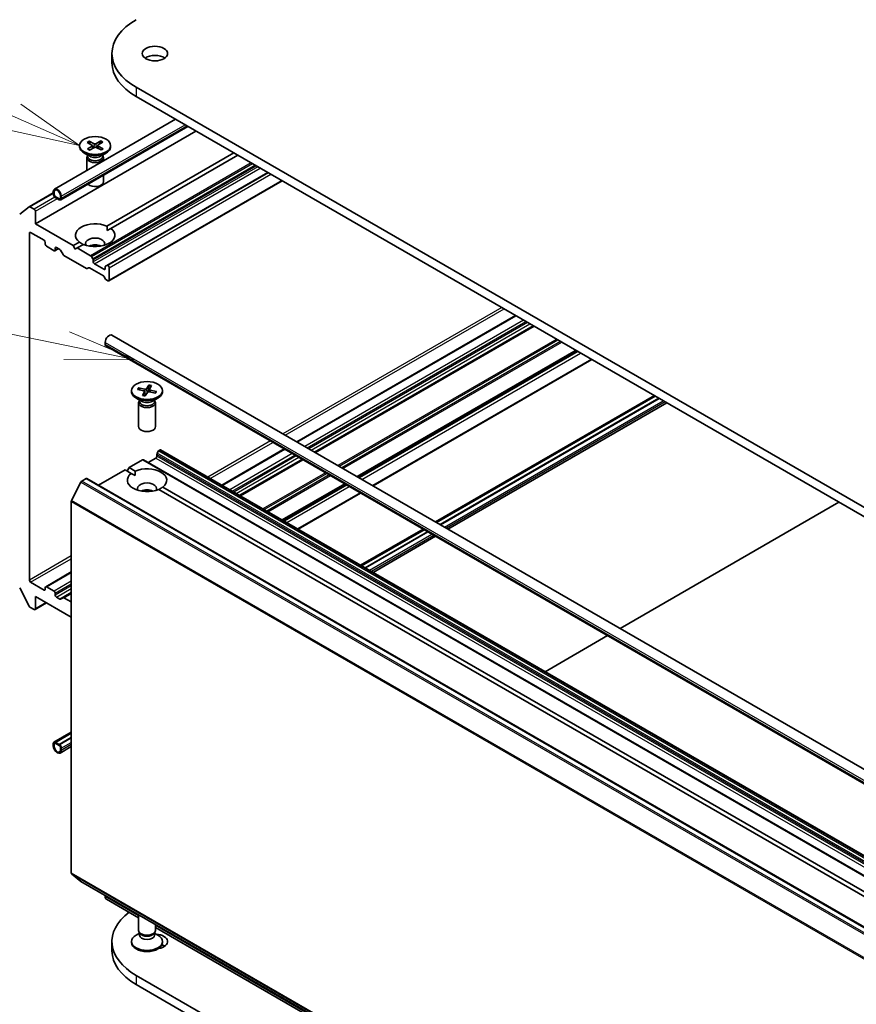
# Model space of a CAD drawing. Units: millimetres. Extents: x 7 to 8464, y 4 to 1830.
# Drawn here: x 119 to 133, y 54 to 71 of the extents above; entities that cross this region are included whole.
import ezdxf

# ---------------------------------------------------------------- set-up
doc = ezdxf.new("R2010")
doc.units = ezdxf.units.MM
doc.header["$LTSCALE"] = 0.5
for name, color, linetype, lineweight in [('Symbol (TK)', 100, 'Continuous', 18), ('Visible (ISO)', 7, 'Continuous', 35), ('Visible Narrow (ISO)', 7, 'Continuous', 25)]:
    doc.layers.add(name, color=color, linetype=linetype, lineweight=lineweight)
doc.styles.add('Note Text (TK2)', font='MS PGothic.ttf')

# ---------------------------------------------------------------- blocks, each defined once
blk = doc.blocks.new('バルーン8')
at = {"layer": 'Symbol (TK)', "color": 100}
for p, q in [((236.906, 139.139), (228.357, 142.91)), ((239.193, 138.13), (237.108, 139.596)), ((236.906, 139.139), (239.193, 138.13)), ((236.704, 138.681), (239.193, 138.13))]:
    blk.add_line(p, q, dxfattribs=at)
at = {"layer": 'Symbol (TK)'}
blk.add_circle((225.622, 144.116), 3, dxfattribs=at)
at = {"layer": 'Symbol (TK)', "color": 7, "insert": (225.622, 144.111), "char_height": 2, "attachment_point": 5, "style": 'Note Text (TK2)'}
blk.add_mtext('8', dxfattribs=at)
blk = doc.blocks.new('バルーン9')
at = {"layer": 'Symbol (TK)', "color": 100}
for p, q in [((238.731, 131.03), (227.65, 133.332)), ((241.179, 130.521), (238.833, 131.519)), ((238.731, 131.03), (241.179, 130.521)), ((238.63, 130.54), (241.179, 130.521))]:
    blk.add_line(p, q, dxfattribs=at)
at = {"layer": 'Symbol (TK)'}
blk.add_circle((224.719, 133.941), 3, dxfattribs=at)
at = {"layer": 'Symbol (TK)', "color": 7, "insert": (224.719, 133.924), "char_height": 2, "attachment_point": 5, "style": 'Note Text (TK2)'}
blk.add_mtext('7', dxfattribs=at)

msp = doc.modelspace()

# ---------------------------------------------------------------- linework, layer by layer
at = {"layer": 'Visible (ISO)'}
for p, q in [((120.16935, 70.69813), (120.16935, 70.53483)), ((148.17706, 54.17632), (120.5999, 70.09801)), ((120.5999, 69.93471), (148.17706, 54.01302)), ((121.29752, 69.53194), (119.14983, 68.29197)), ((121.51823, 69.40451), (119.26018, 68.10083)), ((118.81092, 67.67709), (121.66056, 69.32234)), ((119.59658, 69.06486), (119.59658, 69.04473)), ((119.73148, 69.12173), (119.81555, 69.07295)), ((119.73674, 69.00392), (119.81635, 69.05512)), ((119.76602, 69.14272), (119.8547, 69.09675)), ((119.78539, 69.09045), (119.77246, 69.13443)), ((119.77309, 68.98398), (119.85757, 69.03252)), ((119.82206, 69.0646), (119.82737, 69.01517)), ((119.97007, 69.14575), (119.88559, 69.09721)), ((119.97714, 68.98701), (119.88845, 69.03298)), ((119.9211, 69.06674), (119.91594, 69.01873)), ((120.00642, 69.12581), (119.92681, 69.07461)), ((120.01168, 69.008), (119.9276, 69.05678)), ((119.96396, 69.13728), (119.95118, 69.09028)), ((120.14658, 69.06486), (120.14658, 69.04473)), ((119.77636, 68.87517), (119.67713, 68.93246)), ((119.72158, 68.84849), (119.72158, 68.62207)), ((119.73692, 68.88774), (119.73127, 68.87911)), ((119.73692, 68.89794), (119.73692, 68.87354)), ((119.9668, 68.87517), (120.06603, 68.93246)), ((120.00624, 68.89794), (120.00624, 68.87354)), ((120.00624, 68.88774), (120.01189, 68.87911)), ((120.02158, 68.84849), (120.02158, 68.79528)), ((120.08117, 67.6348), (122.33231, 68.9345)), ((122.40302, 68.89367), (120.15188, 67.59398)), ((120.02158, 68.54042), (120.02158, 68.42419)), ((122.93335, 68.58749), (120.0775, 66.93866)), ((120.11285, 66.66315), (123.18963, 68.43953)), ((118.69979, 67.97903), (119.12912, 68.2269)), ((119.12912, 68.24619), (119.12912, 68.20537)), ((119.14326, 68.1972), (119.14326, 68.23803)), ((119.14326, 68.23803), (119.14326, 68.1972)), ((119.23518, 68.11964), (119.16447, 68.16046)), ((119.16447, 68.16046), (119.23518, 68.11964)), ((119.16447, 68.14413), (119.23518, 68.10331)), ((119.2564, 68.17271), (119.2564, 68.13188)), ((119.2564, 68.13188), (119.2564, 68.17271)), ((119.27054, 68.12372), (119.27054, 68.16454)), ((118.53299, 67.84437), (118.69849, 67.97814)), ((118.78971, 67.93429), (118.71479, 67.97754)), ((118.81092, 67.67709), (118.81092, 67.89755)), ((119.48267, 67.28926), (118.81092, 67.67709)), ((118.70485, 61.35333), (118.70485, 67.50971)), ((118.72607, 67.52196), (118.96648, 67.38316)), ((120.08371, 67.55462), (120.15188, 67.59398)), ((118.9877, 67.34641), (118.9877, 67.31375)), ((119.00891, 67.27701), (119.14326, 67.19944)), ((119.48267, 67.28926), (119.59128, 67.35196)), ((119.51803, 67.22802), (119.48267, 67.28926)), ((119.66199, 67.31114), (119.55338, 67.24843)), ((119.15826, 67.19796), (119.22276, 67.2352)), ((119.16447, 67.21169), (119.16447, 67.24435)), ((119.18569, 67.2566), (119.24407, 67.22289)), ((119.30322, 67.1306), (119.25907, 67.20705)), ((119.31822, 67.11476), (119.71784, 66.88404)), ((119.55338, 67.24843), (119.51803, 67.22802)), ((119.79208, 67.11062), (119.55338, 67.24843)), ((119.80708, 67.09479), (119.83001, 67.05507)), ((119.83622, 67.00349), (119.83622, 67.03416)), ((120.02714, 66.86876), (119.85744, 66.96674)), ((120.05457, 66.92542), (120.0775, 66.93866)), ((120.09785, 66.93408), (120.0925, 66.93718)), ((119.75576, 66.89579), (119.73284, 66.88256)), ((119.77076, 66.89431), (120.01836, 66.75136)), ((120.04836, 66.91169), (120.04836, 66.88101)), ((120.11907, 66.67689), (120.11907, 66.89734)), ((120.05629, 66.69581), (120.03336, 66.73553)), ((120.07129, 66.67998), (120.09785, 66.66464)), ((127.32984, 66.04917), (123.4475, 63.80771)), ((148.52505, 49.32917), (120.17007, 65.69993)), ((127.65329, 65.86243), (123.77095, 63.62096)), ((120.04936, 65.53168), (120.04936, 65.5725)), ((148.4147, 49.13803), (120.05972, 65.50879)), ((128.40636, 65.42765), (124.52402, 63.18618)), ((124.80151, 63.02597), (128.68385, 65.26744)), ((120.51682, 64.71736), (120.51682, 64.69722)), ((120.6241, 64.73732), (120.73485, 64.7119)), ((120.64131, 64.76452), (120.75436, 64.74273)), ((120.66342, 64.7283), (120.64978, 64.75802)), ((120.71014, 64.63046), (120.74787, 64.69573)), ((120.74899, 64.70064), (120.75738, 64.62243)), ((120.75724, 64.62052), (120.80127, 64.68446)), ((120.82641, 64.81419), (120.78238, 64.75025)), ((120.8235, 64.80464), (120.8132, 64.69158)), ((120.94234, 64.6702), (120.82929, 64.69198)), ((120.83466, 64.73568), (120.82995, 64.69185)), ((120.87351, 64.80426), (120.83577, 64.73899)), ((120.95954, 64.69739), (120.8488, 64.72281)), ((120.95091, 64.6945), (120.93605, 64.67141)), ((121.06682, 64.71736), (121.06682, 64.69722)), ((120.6966, 64.52766), (120.59737, 64.58495)), ((120.64182, 64.50099), (120.64182, 64.07668)), ((120.65716, 64.54023), (120.65151, 64.5316)), ((120.65716, 64.55043), (120.65716, 64.52603)), ((120.88705, 64.52766), (120.98628, 64.58495)), ((120.92649, 64.55043), (120.92649, 64.52603)), ((120.92649, 64.54023), (120.93214, 64.5316)), ((120.94182, 64.50099), (120.94182, 64.07668)), ((125.91086, 62.38548), (129.7932, 64.62695)), ((129.80997, 64.61727), (125.92763, 62.3758)), ((129.8736, 64.58053), (125.99127, 62.33906)), ((129.87502, 64.57972), (125.99268, 62.33825)), ((126.13157, 62.25806), (130.01391, 64.49953)), ((120.99774, 63.64542), (120.97481, 63.60571)), ((121.01274, 63.66126), (121.0181, 63.66435)), ((147.90316, 48.1524), (121.0331, 63.66584)), ((123.22679, 63.68028), (122.11744, 63.03979)), ((120.47363, 63.35), (120.71233, 63.48781)), ((147.59738, 47.97586), (120.72733, 63.4893)), ((120.81304, 63.43981), (120.94739, 63.51738)), ((120.9686, 63.55412), (120.9686, 63.5848)), ((123.55024, 63.49353), (122.44089, 62.85305)), ((119.93087, 63.03664), (120.40291, 63.30917)), ((120.51152, 63.24647), (120.40291, 63.30917)), ((120.43827, 63.28876), (120.47363, 63.35)), ((120.47363, 63.35), (120.58223, 63.2873)), ((119.61874, 63.09256), (119.45324, 62.76769)), ((119.63503, 63.11079), (119.70995, 63.15404)), ((146.59501, 47.64209), (119.72495, 63.15553)), ((120.51152, 63.24647), (120.57969, 63.20711)), ((133.72087, 55.62005), (121.00142, 62.96363)), ((121.07213, 63.00445), (133.79158, 55.66087)), ((124.30331, 63.05875), (123.19396, 62.41826)), ((119.44832, 56.15329), (119.44832, 62.74917)), ((123.47144, 62.25806), (124.5808, 62.89854)), ((129.18385, 60.49582), (133.06619, 62.73729)), ((124.5808, 61.61757), (125.69015, 62.25806)), ((125.70692, 62.24838), (124.59756, 61.60789)), ((125.77056, 62.21164), (124.6612, 61.57115)), ((125.77197, 62.21082), (124.66262, 61.57033)), ((124.80151, 61.49014), (125.91086, 62.13063)), ((119.44832, 61.49878), (118.99391, 61.23642)), ((118.69849, 60.89225), (118.53299, 61.21712)), ((118.96648, 61.17778), (118.72607, 61.31659)), ((118.9877, 61.22269), (118.9877, 61.19003)), ((119.14326, 61.15737), (119.00891, 61.23494)), ((118.81092, 60.84302), (118.81092, 61.06347)), ((118.81092, 61.06347), (119.44832, 60.69547)), ((119.16447, 61.08797), (119.16447, 61.12063)), ((119.24407, 61.01751), (119.18569, 61.05123)), ((119.25907, 61.01603), (119.30322, 61.04151)), ((119.44832, 61.12529), (119.30322, 61.04151)), ((119.44832, 60.96491), (119.31822, 61.04003)), ((118.71479, 60.87402), (118.78971, 60.83077)), ((118.80471, 60.82929), (119.01062, 60.94817)), ((127.85379, 59.72791), (128.96314, 60.36839)), ((119.13947, 58.47602), (119.44832, 58.65434)), ((119.44832, 58.63498), (119.16801, 58.47314)), ((119.44832, 58.56149), (119.23165, 58.43639)), ((119.44832, 58.55986), (119.23165, 58.43476)), ((119.12912, 58.45313), (119.12912, 58.41231)), ((119.14326, 58.40414), (119.14326, 58.44497)), ((119.14326, 58.44497), (119.14326, 58.40414)), ((119.23518, 58.43272), (119.16447, 58.47355)), ((119.16447, 58.45722), (119.23518, 58.41639)), ((119.23518, 58.41639), (119.16447, 58.45722)), ((119.16801, 58.47314), (119.16801, 58.4715)), ((119.23165, 58.43639), (119.16801, 58.47314)), ((119.16801, 58.4715), (119.23165, 58.43476)), ((119.23165, 58.43476), (119.23165, 58.43639)), ((119.24983, 58.28488), (119.44832, 58.39948)), ((119.2564, 58.37965), (119.2564, 58.33882)), ((119.2564, 58.33882), (119.2564, 58.37965)), ((119.27054, 58.33066), (119.27054, 58.37148)), ((119.45324, 56.14044), (119.61874, 56.00667)), ((119.62003, 56.00578), (141.39835, 43.43207)), ((120.04936, 55.73862), (120.04936, 55.75791)), ((120.64182, 55.36274), (120.07007, 55.69284)), ((120.64182, 55.13632), (120.64182, 55.41585)), ((120.94182, 55.13632), (120.94182, 55.24265)), ((120.65716, 55.08687), (120.59737, 55.05235)), ((120.66586, 55.08379), (120.65151, 55.1057)), ((120.65716, 55.05467), (120.65716, 55.09707)), ((120.91779, 55.08379), (120.93214, 55.1057)), ((120.92649, 55.05467), (120.92649, 55.09707)), ((120.92649, 55.08687), (120.98628, 55.05235)), ((141.39835, 43.37896), (120.94182, 55.18954)), ((120.16935, 54.93975), (120.16935, 54.77645)), ((120.51682, 54.91995), (120.51682, 54.94009)), ((121.06682, 54.91995), (121.06682, 54.94009)), ((141.39835, 42.33163), (120.5999, 54.33962)), ((120.5999, 54.17632), (141.39835, 42.16834))]:
    msp.add_line(p, q, dxfattribs=at)
for centre, major_axis, start_param, end_param in [((121.63935, 70.69813), (-1.47, 0), 5.49778714, 7.06858347), ((120.93224, 70.53483), (-0.225, 0), 3.82126647, 5.60351149), ((121.63935, 70.53483), (-1.47, 0), 0, 0.78539816), ((119.87158, 69.04473), (0.275, 0), 3.14159265, 6.28318531), ((119.79962, 69.0638), (0.02249, 0), 5.55165415, 7.06618004), ((119.86973, 69.10641), (0.02249, 0), 3.98085782, 5.49538372), ((119.87343, 69.02332), (-0.02249, 0), 3.98085782, 5.49538372), ((119.94354, 69.06593), (-0.02249, 0), 5.55165415, 7.06618004), ((119.87158, 68.84849), (0.15, 0), 2.78022553, 6.64455243), ((119.87158, 68.87354), (0.13466, 0), 3.14159265, 6.28318531), ((119.87158, 68.93014), (-0.13466, 0), 0.78539816, 2.35619449), ((119.87158, 68.42419), (0.15, 0), 3.68263759, 6.28318531), ((119.19983, 68.20537), (-0.05, 0.0866), 3.92699082, 7.06858347), ((119.16447, 68.18496), (0.025, -0.0433), 3.92699082, 5.49778714), ((119.19983, 68.20537), (-0.04, 0.06928), 3.92699082, 7.06858347), ((119.19983, 68.20537), (-0.04, 0.06928), 3.92699082, 7.06858347), ((119.16447, 68.18496), (-0.015, 0.02598), 0.78539816, 2.35619449), ((119.16447, 68.18496), (0.015, -0.02598), 3.92699082, 5.49778714), ((118.71479, 67.95305), (-0.015, 0.02598), 5.49778714, 6.37384519), ((119.23518, 68.14413), (0.015, -0.02598), 5.49778714, 7.06858347), ((119.23518, 68.14413), (0.015, -0.02598), 5.49778714, 7.06858347), ((119.23518, 68.14413), (0.025, -0.0433), 5.49778714, 7.06858347), ((118.78971, 67.9098), (0.015, -0.02598), 0.78539816, 2.35619449), ((119.87158, 67.47297), (-0.35, 0), 4.07033839, 6.9252359), ((118.72607, 67.49747), (-0.015, 0.02598), 5.49778714, 7.06858347), ((119.87158, 67.47297), (0.35, 0), 4.07033839, 6.9252359), ((118.96648, 67.35866), (-0.015, 0.02598), 3.92699082, 5.49778714), ((119.00891, 67.30151), (-0.015, 0.02598), 0.78539816, 2.35619449), ((119.87158, 67.326), (0.17, 0), 5.94396055, 9.76400272), ((119.87158, 67.20353), (-0.17, 0), 4.04063807, 5.38413989), ((119.14326, 67.22394), (0.015, -0.02598), 5.49778714, 7.06858347), ((119.18569, 67.2321), (-0.015, 0.02598), 5.49778714, 7.06858347), ((119.24407, 67.19839), (-0.015, 0.02598), 4.71238898, 5.49778714), ((119.31822, 67.13926), (-0.015, 0.02598), 1.57079633, 2.35619449), ((119.79208, 67.08613), (0.015, -0.02598), 1.57079633, 2.35619449), ((119.81501, 67.04641), (0.015, -0.02598), 0.78539816, 1.57079633), ((119.85744, 66.99124), (0.015, -0.02598), 3.92699082, 5.49778714), ((120.06957, 66.89944), (-0.015, 0.02598), 0, 0.78539816), ((120.0925, 66.91268), (-0.015, 0.02598), 5.49778714, 6.28318531), ((120.09785, 66.90959), (0.015, -0.02598), 0.78539816, 2.35619449), ((119.71784, 66.90854), (0.015, -0.02598), 5.49778714, 6.28318531), ((119.77076, 66.86981), (-0.015, 0.02598), 5.49778714, 6.28318531), ((120.01836, 66.72687), (-0.015, 0.02598), 4.71238898, 5.49778714), ((120.02714, 66.89326), (0.015, -0.02598), 5.49778714, 7.06858347), ((120.07129, 66.70447), (-0.015, 0.02598), 1.57079633, 2.35619449), ((120.09785, 66.68913), (0.015, -0.02598), 5.49778714, 7.06858347), ((120.12007, 65.61333), (0.05, 0.0866), 0, 2.35619449), ((120.08472, 65.55209), (-0.025, -0.0433), 5.49778714, 6.28318531), ((120.79182, 64.69722), (0.275, 0), 3.14159265, 6.28318531), ((120.72654, 64.69984), (0.02249, 0), 5.96103642, 7.47556231), ((120.76148, 64.75505), (0.02249, 0), 4.39024009, 5.90476598), ((120.82217, 64.67967), (-0.02249, 0), 4.39024009, 5.90476598), ((120.8571, 64.73488), (-0.02249, 0), 5.96103642, 7.47556231), ((120.79182, 64.50099), (0.15, 0), 2.78022553, 6.64455243), ((120.79182, 64.52603), (0.13466, 0), 3.14159265, 6.28318531), ((120.79182, 64.58264), (-0.13466, 0), 0.78539816, 2.35619449), ((120.79182, 64.07668), (0.15, 0), 3.14159265, 6.28318531), ((120.98981, 63.59705), (-0.015, -0.02598), 4.71238898, 5.49778714), ((121.01274, 63.63676), (-0.015, -0.02598), 3.92699082, 4.71238898), ((121.0181, 63.63986), (0.015, 0.02598), 0, 0.78539816), ((120.71233, 63.46332), (0.015, 0.02598), 0, 0.78539816), ((120.94739, 63.54188), (-0.015, -0.02598), 0.78539816, 2.35619449), ((120.79182, 63.12546), (0.35, 0), 5.64113471, 8.49603223), ((119.63503, 63.08629), (-0.015, -0.02598), 3.92699082, 4.80304887), ((119.70995, 63.12955), (0.015, 0.02598), 0, 0.78539816), ((120.79182, 63.12546), (-0.35, 0), 5.64113471, 8.49603223), ((120.79182, 62.97849), (0.17, 0), 5.94396055, 9.76400272), ((120.79182, 62.85602), (-0.17, 0), 4.04063807, 5.38413989), ((119.46953, 62.76142), (-0.015, -0.02598), 4.80304887, 5.49778714), ((118.72607, 61.34108), (0.015, -0.02598), 3.92699082, 5.49778714), ((118.96648, 61.20228), (0.015, -0.02598), 5.49778714, 7.06858347), ((119.00891, 61.21044), (-0.015, 0.02598), 5.49778714, 7.06858347), ((119.14326, 61.13287), (0.015, -0.02598), 0.78539816, 2.35619449), ((119.18569, 61.07572), (0.015, -0.02598), 3.92699082, 5.49778714), ((119.24407, 61.04201), (0.015, -0.02598), 5.49778714, 6.28318531), ((119.31822, 61.01553), (-0.015, 0.02598), 5.49778714, 6.28318531), ((118.71479, 60.89852), (-0.015, 0.02598), 1.48013644, 2.35619449), ((118.78971, 60.85527), (0.015, -0.02598), 5.49778714, 7.06858347), ((119.16447, 58.43272), (-0.025, 0.0433), 5.49778714, 7.06858347), ((119.19983, 58.37148), (0.05, -0.0866), 3.92699082, 7.06858347), ((119.16447, 58.43272), (-0.015, 0.02598), 5.49778714, 7.06858347), ((119.16447, 58.43272), (-0.015, 0.02598), 5.49778714, 7.06858347), ((119.19983, 58.37148), (0.04, -0.06928), 3.92699082, 7.06858347), ((119.19983, 58.37148), (0.04, -0.06928), 3.92699082, 7.06858347), ((119.23518, 58.3919), (-0.025, 0.0433), 3.92699082, 5.49778714), ((119.23518, 58.3919), (0.015, -0.02598), 0.78539816, 2.35619449), ((119.23518, 58.3919), (-0.015, 0.02598), 3.92699082, 5.49778714), ((119.46953, 56.16553), (-0.015, -0.02598), 5.49778714, 6.19252542), ((119.63503, 56.03176), (-0.015, -0.02598), 6.19252542, 6.28318531), ((120.12007, 55.77944), (-0.05, -0.0866), 5.49778714, 6.28318531), ((121.63935, 54.93975), (-1.47, 0), 5.62554821, 7.06858347), ((120.79182, 54.94009), (-0.275, 0), 5.49778714, 10.21017612), ((120.79182, 55.13632), (-0.15, 0), 0, 3.14159265), ((120.79182, 55.05467), (-0.13466, 0), 0, 3.14159265), ((120.79182, 55.11127), (-0.13466, 0), 0.36136712, 2.78022553), ((120.93224, 54.93975), (0.225, 0), 5.01513225, 7.74027631), ((120.79182, 54.91995), (-0.275, 0), 0, 3.14159265), ((120.93224, 54.77645), (-0.225, 0), 3.82126647, 4.11117357), ((121.63935, 54.77645), (-1.47, 0), 0, 0.78539816)]:
    msp.add_ellipse(centre, major_axis=major_axis, ratio=0.57735027, start_param=start_param, end_param=end_param, dxfattribs=at)
for centre, major_axis in [((120.93224, 70.69813), (0.225, 0)), ((119.87158, 69.06486), (0.275, 0)), ((120.79182, 64.71736), (0.275, 0))]:
    msp.add_ellipse(centre, major_axis=major_axis, ratio=0.57735027, dxfattribs=at)
for points, knots in [([(119.76602, 69.14272), (119.76696, 69.14223), (119.76806, 69.1414), (119.76973, 69.13968), (119.77062, 69.13849), (119.77171, 69.1365), (119.77216, 69.13543), (119.77246, 69.13443)], [0.0151653677, 0.0151653677, 0.0151653677, 0.0151653677, 0.0189753085, 0.0189753085, 0.0227334537, 0.0227334537, 0.0257677238, 0.0257677238, 0.0257677238, 0.0257677238]), ([(119.96396, 69.13728), (119.96425, 69.13828), (119.96467, 69.13937), (119.9657, 69.14138), (119.96653, 69.1426), (119.96812, 69.14437), (119.96917, 69.14523), (119.97007, 69.14575)], [0.0346183544, 0.0346183544, 0.0346183544, 0.0346183544, 0.0376526245, 0.0376526245, 0.0414107697, 0.0414107697, 0.0452207105, 0.0452207105, 0.0452207105, 0.0452207105]), ([(119.73674, 69.00392), (119.73758, 69.00446), (119.7386, 69.00486), (119.74022, 69.00504), (119.74111, 69.00487), (119.74188, 69.00442), (119.74199, 69.00434), (119.74211, 69.00425)], [0.01516536768, 0.01516536768, 0.01516536768, 0.01516536768, 0.0189753085, 0.0189753085, 0.02273345371, 0.02273345371, 0.02342232717, 0.02342232717, 0.02342232717, 0.02342232717]), ([(119.7758, 68.98554), (119.77372, 68.9864), (119.77167, 68.98729), (119.76707, 68.98938), (119.76454, 68.99061), (119.75964, 68.99314), (119.75725, 68.99445), (119.75265, 68.99714), (119.75043, 68.99851), (119.74614, 69.00134), (119.74408, 69.00278), (119.74211, 69.00426)], [3.00285872, 3.00285872, 3.00285872, 3.00285872, 3.050098471, 3.050098471, 3.111295971, 3.111295971, 3.172493471, 3.172493471, 3.23369097, 3.23369097, 3.29488847, 3.29488847, 3.29488847, 3.29488847]), ([(120.00585, 69.00804), (120.00402, 69.00652), (120.00211, 69.00503), (119.99811, 69.0021), (119.99602, 69.00066), (119.99168, 68.99785), (119.98943, 68.99649), (119.98477, 68.99382), (119.98237, 68.99253), (119.97803, 68.99033), (119.97614, 68.98942), (119.97421, 68.98853)], [1.417394923, 1.417394923, 1.417394923, 1.417394923, 1.478631608, 1.478631608, 1.539868292, 1.539868292, 1.601104977, 1.601104977, 1.662341661, 1.662341661, 1.708056166, 1.708056166, 1.708056166, 1.708056166]), ([(120.00585, 69.00804), (120.00603, 69.00819), (120.00621, 69.00832), (120.00707, 69.00882), (120.008, 69.00902), (120.00971, 69.00888), (120.01078, 69.00852), (120.01168, 69.008)], [0.03663423275, 0.03663423275, 0.03663423275, 0.03663423275, 0.03765262447, 0.03765262447, 0.04141076968, 0.04141076968, 0.04522071051, 0.04522071051, 0.04522071051, 0.04522071051]), ([(120.64131, 64.76452), (120.64251, 64.76428), (120.64392, 64.76376), (120.64611, 64.7625), (120.64727, 64.76155), (120.64874, 64.75988), (120.64935, 64.75893), (120.64978, 64.75802)], [0.0151653677, 0.0151653677, 0.0151653677, 0.0151653677, 0.0189753085, 0.0189753085, 0.0227334537, 0.0227334537, 0.0257677238, 0.0257677238, 0.0257677238, 0.0257677238]), ([(120.8235, 64.80464), (120.8236, 64.80569), (120.82378, 64.80685), (120.82423, 64.80904), (120.82463, 64.81041), (120.82541, 64.81246), (120.82594, 64.81351), (120.82641, 64.81419)], [0.0346183544, 0.0346183544, 0.0346183544, 0.0346183544, 0.0376526245, 0.0376526245, 0.0414107697, 0.0414107697, 0.0452207105, 0.0452207105, 0.0452207105, 0.0452207105]), ([(120.94362, 64.67977), (120.94311, 64.679), (120.94259, 64.67823), (120.9415, 64.67669), (120.94093, 64.67592), (120.93975, 64.67439), (120.93914, 64.67363), (120.93805, 64.67231), (120.93758, 64.67176), (120.9371, 64.67121)], [1.580807355, 1.580807355, 1.580807355, 1.580807355, 1.609522742, 1.609522742, 1.638238128, 1.638238128, 1.666953514, 1.666953514, 1.687945393, 1.687945393, 1.687945393, 1.687945393]), ([(120.95091, 64.6945), (120.95139, 64.69522), (120.95205, 64.6959), (120.95358, 64.69694), (120.95477, 64.69739), (120.95697, 64.69773), (120.95836, 64.69766), (120.95954, 64.69739)], [0.0346183544, 0.0346183544, 0.0346183544, 0.0346183544, 0.0376526245, 0.0376526245, 0.0414107697, 0.0414107697, 0.0452207105, 0.0452207105, 0.0452207105, 0.0452207105]), ([(120.71014, 64.63046), (120.71054, 64.63115), (120.71104, 64.63173), (120.71174, 64.63214), (120.71207, 64.63218), (120.71235, 64.6321)], [0.01516536768, 0.01516536768, 0.01516536768, 0.01516536768, 0.0189753085, 0.0189753085, 0.02167493157, 0.02167493157, 0.02167493157, 0.02167493157]), ([(120.75846, 64.6223), (120.75545, 64.62266), (120.75246, 64.62307), (120.74625, 64.62402), (120.74304, 64.62457), (120.73668, 64.62579), (120.73354, 64.62645), (120.72733, 64.62788), (120.72427, 64.62865), (120.71824, 64.6303), (120.71527, 64.63118), (120.71236, 64.6321)], [2.994471052, 2.994471052, 2.994471052, 2.994471052, 3.050316665, 3.050316665, 3.111267949, 3.111267949, 3.172219233, 3.172219233, 3.233170516, 3.233170516, 3.2941218, 3.2941218, 3.2941218, 3.2941218])]:
    msp.add_open_spline(points, degree=3, knots=knots, dxfattribs=at)
for points in [[(120.08117, 67.6348), (120.08371, 67.59251), (120.08371, 67.55462)], [(119.65945, 67.30967), (119.62663, 67.32862), (119.59128, 67.35196)], [(120.57969, 63.20711), (120.57969, 63.24501), (120.58223, 63.2873)], [(121.07213, 63.00445), (121.03677, 62.98111), (121.00396, 62.96216)]]:
    msp.add_open_spline(points, degree=2, dxfattribs=at)
at = {"layer": 'Visible Narrow (ISO)'}
for p, q in [((120.5999, 70.09801), (120.5999, 69.93471)), ((119.27054, 68.16454), (121.46823, 69.43338)), ((121.50358, 69.41297), (119.27054, 68.12372)), ((119.81635, 69.05512), (119.81974, 69.01079)), ((119.8547, 69.09675), (119.85001, 69.02818)), ((119.88559, 69.09721), (119.89031, 69.03202)), ((119.9276, 69.05678), (119.92451, 69.01429)), ((122.64172, 68.75586), (119.79208, 67.11062)), ((119.80708, 67.09479), (122.66294, 68.74361)), ((122.70879, 68.71714), (119.83001, 67.05507)), ((119.83622, 67.03416), (122.73001, 68.70489)), ((122.75658, 68.68955), (119.83622, 67.00349)), ((119.85744, 66.96674), (122.799, 68.66506)), ((120.0925, 66.93718), (122.94214, 68.58242)), ((122.94749, 68.57932), (120.09785, 66.93408)), ((120.11907, 66.89734), (122.98992, 68.55483)), ((123.18084, 68.4446), (120.11907, 66.67689)), ((118.71479, 67.97754), (119.12912, 68.21676)), ((119.15921, 68.14762), (118.78971, 67.93429)), ((118.81092, 67.89755), (119.20124, 68.1229)), ((118.70485, 67.50971), (118.72607, 67.52196)), ((119.16447, 67.24435), (119.18569, 67.2566)), ((119.21397, 67.24027), (119.16447, 67.21169)), ((120.04836, 66.88101), (120.02714, 66.86876)), ((127.08407, 66.19107), (123.20173, 63.9496)), ((123.24416, 63.92511), (127.12649, 66.16658)), ((123.45629, 63.80263), (127.33863, 66.0441)), ((127.47298, 65.96653), (123.59064, 63.72507)), ((123.63307, 63.70057), (127.5154, 65.94204)), ((127.54369, 65.92571), (123.66135, 63.68424)), ((123.70378, 63.65975), (127.58611, 65.90121)), ((127.6445, 65.8675), (123.76216, 63.62604)), ((123.77974, 63.61589), (127.66208, 65.85736)), ((120.04936, 65.5725), (148.40434, 49.20175)), ((148.40434, 49.16092), (120.04936, 65.53168)), ((128.0617, 65.62664), (124.17936, 63.38517)), ((124.20057, 63.37292), (128.08291, 65.61439)), ((128.12877, 65.58791), (124.24643, 63.34645)), ((124.26764, 63.3342), (128.14998, 65.57567)), ((128.39757, 65.43272), (124.51523, 63.19125)), ((124.53281, 63.1811), (128.41515, 65.42257)), ((128.44171, 65.40723), (124.55938, 63.16577)), ((124.6018, 63.14127), (128.48414, 65.38274)), ((128.67506, 65.27251), (124.79272, 63.03104)), ((120.74787, 64.69573), (120.75515, 64.62272)), ((120.75436, 64.74273), (120.75209, 64.67178)), ((120.78238, 64.75025), (120.79033, 64.66857)), ((120.8488, 64.72281), (120.84751, 64.68847)), ((125.92551, 62.37703), (129.80784, 64.6185)), ((125.99622, 62.3362), (129.87855, 64.57767)), ((126.06693, 62.29538), (129.94927, 64.53685)), ((129.98462, 64.51644), (126.10228, 62.27497)), ((122.98102, 63.82217), (121.87167, 63.18169)), ((121.91409, 63.15719), (123.02345, 63.79768)), ((147.84487, 48.09228), (120.97481, 63.60571)), ((120.99774, 63.64542), (147.8678, 48.13199)), ((147.8828, 48.14782), (121.01274, 63.66126)), ((121.0181, 63.66435), (147.88816, 48.15092)), ((122.12622, 63.03472), (123.23558, 63.67521)), ((120.71233, 63.48781), (147.58238, 47.97438)), ((120.94739, 63.51738), (147.81744, 48.00395)), ((120.9686, 63.5848), (147.83866, 48.07137)), ((147.83866, 48.04069), (120.9686, 63.55412)), ((123.36993, 63.59764), (122.26057, 62.95715)), ((122.303, 62.93266), (123.41235, 63.57314)), ((123.44064, 63.55681), (122.33129, 62.91633)), ((122.37371, 62.89183), (123.48307, 63.53232)), ((123.54145, 63.49861), (122.4321, 62.85812)), ((122.44967, 62.84798), (123.55903, 63.48846)), ((123.95865, 63.25774), (122.84929, 62.61726)), ((119.61874, 63.09256), (146.48879, 47.57913)), ((146.50509, 47.59735), (119.63503, 63.11079)), ((119.70995, 63.15404), (146.58001, 47.64061)), ((122.87051, 62.60501), (123.97986, 63.24549)), ((124.02572, 63.21902), (122.91636, 62.57853)), ((122.93758, 62.56628), (124.04693, 63.20677)), ((124.29452, 63.06382), (123.18517, 62.42334)), ((123.20274, 62.41319), (124.3121, 63.05368)), ((124.33866, 63.03834), (123.22931, 62.39785)), ((123.27174, 62.37336), (124.38109, 63.01384)), ((124.57201, 62.90362), (123.46266, 62.26313)), ((119.44832, 62.74917), (146.31838, 47.23574)), ((146.32329, 47.25426), (119.45324, 62.76769)), ((124.59544, 61.60912), (125.70479, 62.2496)), ((124.66615, 61.56829), (125.77551, 62.20878)), ((124.73686, 61.52747), (125.84622, 62.16795)), ((125.88157, 62.14754), (124.77222, 61.50705)), ((119.44832, 61.78257), (118.70485, 61.35333)), ((118.72607, 61.31659), (119.44832, 61.73358)), ((119.00891, 61.23494), (119.44832, 61.48863)), ((119.44832, 61.3335), (119.14326, 61.15737)), ((118.9877, 61.19003), (118.96648, 61.17778)), ((119.16447, 61.12063), (119.44832, 61.28451)), ((119.44832, 61.25185), (119.16447, 61.08797)), ((119.18569, 61.05123), (119.44832, 61.20286)), ((119.44832, 61.13544), (119.24407, 61.01751)), ((119.31822, 61.04003), (119.44832, 61.11514)), ((119.00184, 60.95325), (118.81092, 60.84302)), ((119.16447, 58.47355), (119.44832, 58.63743)), ((119.23518, 58.43272), (119.44832, 58.55578)), ((119.27054, 58.37148), (119.44832, 58.47413)), ((119.44832, 58.4333), (119.27054, 58.33066)), ((141.39835, 43.48043), (119.44832, 56.15329)), ((119.45324, 56.14044), (141.39835, 43.47043)), ((141.39835, 43.43221), (119.61874, 56.00667)), ((120.64182, 55.39656), (120.04936, 55.73862)), ((141.39835, 43.41278), (120.94182, 55.22336)), ((120.5999, 54.33962), (120.5999, 54.17632))]:
    msp.add_line(p, q, dxfattribs=at)
for centre, major_axis, start_param, end_param in [((119.87158, 69.06486), (-0.17125, 0), 5.37658891, 5.67044896), ((119.87158, 69.0603), (0.16221, 0), 2.22819971, 2.50383188), ((119.87158, 69.0603), (0.16221, 0), 0.68737978, 0.96485652), ((119.87158, 69.06486), (-0.17125, 0), 3.80579258, 4.09965263), ((119.87158, 69.06486), (0.17125, 0), 3.80579258, 4.09965263), ((119.87158, 69.06486), (0.17125, 0), 5.37658891, 5.67044896), ((120.79182, 64.71736), (-0.17125, 0), 5.78597117, 6.07983122), ((120.79182, 64.71279), (-0.16221, 0), 5.77917463, 6.04377591), ((120.79182, 64.71279), (0.16221, 0), 1.07940223, 1.37423879), ((120.79182, 64.71736), (-0.17125, 0), 4.21517485, 4.5090349), ((120.79182, 64.71736), (0.17125, 0), 5.78597117, 6.07983122), ((120.79182, 64.71279), (0.16221, 0), 5.92289017, 6.08662777), ((120.79182, 64.71736), (0.17125, 0), 4.21517485, 4.5090349)]:
    msp.add_ellipse(centre, major_axis=major_axis, ratio=0.57735027, start_param=start_param, end_param=end_param, dxfattribs=at)

# ---------------------------------------------------------------- block references
at = {"layer": 'Symbol (TK)', "xscale": 0.5, "yscale": 0.5, "zscale": 0.5}
for name in ['バルーン8', 'バルーン9']:
    msp.add_blockref(name, (0, 0), dxfattribs=at)

doc.saveas('drawing.dxf')
